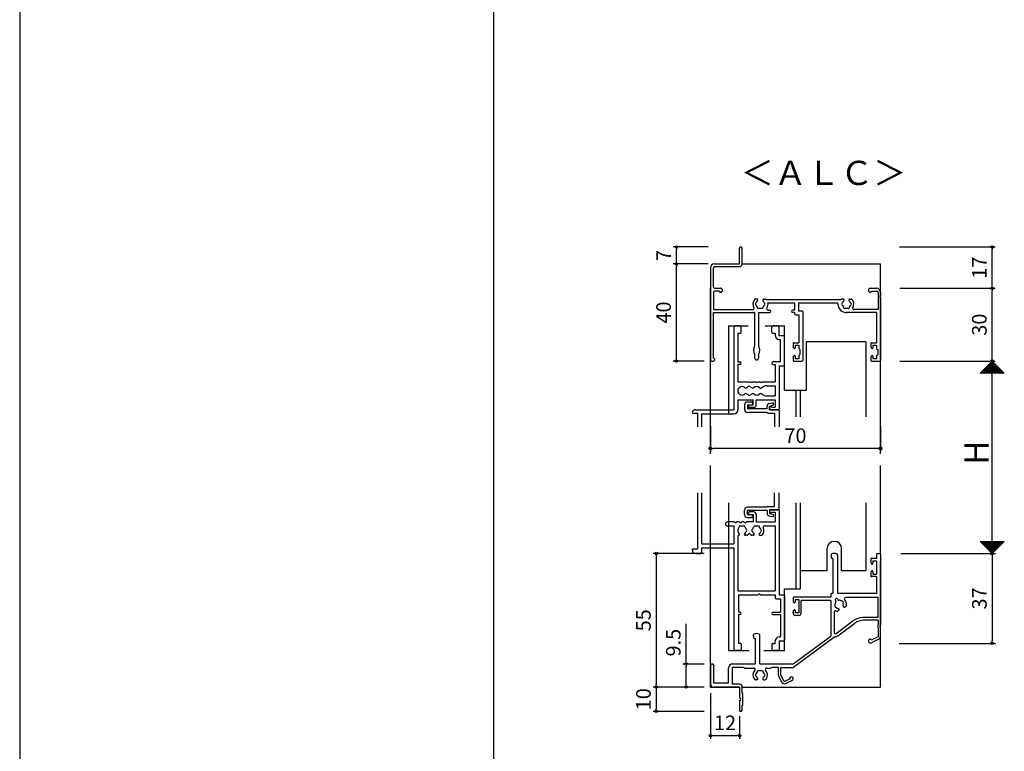
# Model space of a CAD drawing. Units: millimetres. Extents: x -355 to 380, y -554 to 538.
# Drawn here: x -355 to 50, y -340 to -39 of the extents above; entities that cross this region are included whole.
import ezdxf

# ---------------------------------------------------------------- set-up
doc = ezdxf.new("R2010")
doc.units = ezdxf.units.MM
for name, color, linetype in [('AM_0', 7, 'Continuous'), ('AM_12', 7, 'Continuous'), ('AM_2', 121, 'Continuous')]:
    doc.layers.add(name, color=color, linetype=linetype)
doc.styles.get("Standard").update_dxf_attribs({"font": 'ROMANS', "bigfont": 'EXTFONT'})
doc.dimstyles.new('ISO-25', dxfattribs={"dimtxt": 2.5, "dimasz": 2.5, "dimexe": 1.25, "dimexo": 0.625, "dimtad": 1, "dimtxsty": 'Standard', "dimcen": 2.5, "dimadec": 0, "dimazin": 0, "dimtfac": 1, "dimtmove": 0, "dimatfit": 3, "dimfxl": 1, "dimarcsym": 0})

# ---------------------------------------------------------------- blocks, each defined once
blk = doc.blocks.new('_ORIGIN')
at = {"color": 0, "linetype": 'ByBlock', "lineweight": -2}
blk.add_line((0, 0), (-1, 0), dxfattribs=at)
blk.add_circle((0, 0), 0.5, dxfattribs=at)
blk = doc.blocks.new('*D147')
at = {"color": 0, "lineweight": -2}
for p, q in [((-80.7, -304.08), (-80.7, -287.5)), ((-73.24, -304.08), (-82, -304.08)), ((-80.7, -312.58), (-80.7, -305.08)), ((-73.24, -313.58), (-82, -313.58))]:
    blk.add_line(p, q, dxfattribs=at)
at = {"layer": 'Defpoints', "color": 0}
for p in [(-70.7, -304.08), (-80.7, -313.58), (-70.7, -313.58)]:
    blk.add_point(p, dxfattribs=at)
at = {"color": 0, "lineweight": -2}
for p, rotation in [((-80.7, -304.08), 90), ((-80.7, -313.58), 270)]:
    blk.add_blockref('_ORIGIN', p, dxfattribs=dict(at, rotation=rotation))
at = {"color": 0, "insert": (-85.2, -295.29), "char_height": 6, "attachment_point": 5, "rotation": 90}
blk.add_mtext('9.5', dxfattribs=at)
blk = doc.blocks.new('*D148')
at = {"color": 0, "lineweight": -2}
for p, q in [((7.2, -149.36), (46.56, -149.36)), ((45.26, -178.36), (45.26, -150.36)), ((7.2, -179.36), (46.56, -179.36))]:
    blk.add_line(p, q, dxfattribs=at)
at = {"layer": 'Defpoints', "color": 0}
for p in [(4.66, -149.36), (45.26, -149.36), (4.66, -179.36)]:
    blk.add_point(p, dxfattribs=at)
at = {"color": 0, "lineweight": -2}
for p, rotation in [((45.26, -149.36), 90), ((45.26, -179.36), 270)]:
    blk.add_blockref('_ORIGIN', p, dxfattribs=dict(at, rotation=rotation))
at = {"color": 0, "insert": (40.76, -164.36), "char_height": 6, "attachment_point": 5, "rotation": 90}
blk.add_mtext('30', dxfattribs=at)
blk = doc.blocks.new('*D149')
at = {"color": 0, "lineweight": -2}
for p, q in [((7.2, -179.36), (46.56, -179.36)), ((45.26, -257.58), (45.26, -180.36)), ((22.84, -258.58), (46.56, -258.58))]:
    blk.add_line(p, q, dxfattribs=at)
at = {"layer": 'Defpoints', "color": 0}
for p in [(4.66, -179.36), (45.26, -179.36), (20.3, -258.58)]:
    blk.add_point(p, dxfattribs=at)
at = {"color": 0, "lineweight": -2}
for p, rotation in [((45.26, -179.36), 90), ((45.26, -258.58), 270)]:
    blk.add_blockref('_ORIGIN', p, dxfattribs=dict(at, rotation=rotation))
blk = doc.blocks.new('*D150')
at = {"color": 0, "lineweight": -2}
for p, q in [((-71.59, -139.36), (-86, -139.36)), ((-84.7, -178.36), (-84.7, -140.36)), ((-73.24, -179.36), (-86, -179.36))]:
    blk.add_line(p, q, dxfattribs=at)
at = {"layer": 'Defpoints', "color": 0}
for p in [(-84.7, -139.36), (-69.05, -139.36), (-70.7, -179.36)]:
    blk.add_point(p, dxfattribs=at)
at = {"color": 0, "lineweight": -2}
for p, rotation in [((-84.7, -139.36), 90), ((-84.7, -179.36), 270)]:
    blk.add_blockref('_ORIGIN', p, dxfattribs=dict(at, rotation=rotation))
at = {"color": 0, "insert": (-89.2, -159.36), "char_height": 6, "attachment_point": 5, "rotation": 90}
blk.add_mtext('40', dxfattribs=at)
blk = doc.blocks.new('*D151')
at = {"color": 0, "lineweight": -2}
for p, q in [((-71.65, -132.36), (-86, -132.36)), ((-84.7, -138.36), (-84.7, -133.36)), ((-71.59, -139.36), (-86, -139.36))]:
    blk.add_line(p, q, dxfattribs=at)
at = {"layer": 'Defpoints', "color": 0}
for p in [(-84.7, -132.36), (-69.11, -132.36), (-69.05, -139.36)]:
    blk.add_point(p, dxfattribs=at)
at = {"color": 0, "lineweight": -2}
for p, rotation in [((-84.7, -132.36), 90), ((-84.7, -139.36), 270)]:
    blk.add_blockref('_ORIGIN', p, dxfattribs=dict(at, rotation=rotation))
at = {"color": 0, "insert": (-89.2, -135.86), "char_height": 6, "attachment_point": 5, "rotation": 90}
blk.add_mtext('7', dxfattribs=at)
blk = doc.blocks.new('*D152')
at = {"color": 0, "lineweight": -2}
for p, q in [((7.19, -132.36), (46.56, -132.36)), ((45.26, -148.36), (45.26, -133.36)), ((7.2, -149.36), (46.56, -149.36))]:
    blk.add_line(p, q, dxfattribs=at)
at = {"layer": 'Defpoints', "color": 0}
for p in [(4.65, -132.36), (45.26, -132.36), (4.66, -149.36)]:
    blk.add_point(p, dxfattribs=at)
at = {"color": 0, "lineweight": -2}
for p, rotation in [((45.26, -132.36), 90), ((45.26, -149.36), 270)]:
    blk.add_blockref('_ORIGIN', p, dxfattribs=dict(at, rotation=rotation))
at = {"color": 0, "insert": (40.76, -140.86), "char_height": 6, "attachment_point": 5, "rotation": 90}
blk.add_mtext('17', dxfattribs=at)
blk = doc.blocks.new('*D153')
at = {"color": 0, "lineweight": -2}
for p, q in [((-73.24, -313.58), (-94.29, -313.58)), ((-92.99, -314.58), (-92.99, -322.58)), ((-73.24, -323.58), (-94.29, -323.58))]:
    blk.add_line(p, q, dxfattribs=at)
at = {"layer": 'Defpoints', "color": 0}
for p in [(-70.7, -313.58), (-92.99, -323.58), (-70.7, -323.58)]:
    blk.add_point(p, dxfattribs=at)
at = {"color": 0, "lineweight": -2}
for p, rotation in [((-92.99, -313.58), 90), ((-92.99, -323.58), 270)]:
    blk.add_blockref('_ORIGIN', p, dxfattribs=dict(at, rotation=rotation))
at = {"color": 0, "insert": (-97.49, -318.58), "char_height": 6, "attachment_point": 5, "rotation": 90}
blk.add_mtext('10', dxfattribs=at)
blk = doc.blocks.new('*D154')
at = {"color": 0, "lineweight": -2}
for p, q in [((7.62, -258.58), (46.58, -258.58)), ((45.28, -259.58), (45.28, -294.58)), ((6.92, -295.58), (46.58, -295.58))]:
    blk.add_line(p, q, dxfattribs=at)
at = {"layer": 'Defpoints', "color": 0}
for p in [(5.08, -258.58), (4.38, -295.58), (45.28, -295.58)]:
    blk.add_point(p, dxfattribs=at)
at = {"color": 0, "lineweight": -2}
for p, rotation in [((45.28, -258.58), 90), ((45.28, -295.58), 270)]:
    blk.add_blockref('_ORIGIN', p, dxfattribs=dict(at, rotation=rotation))
at = {"color": 0, "insert": (40.78, -277.08), "char_height": 6, "attachment_point": 5, "rotation": 90}
blk.add_mtext('37', dxfattribs=at)
blk = doc.blocks.new('*D155')
at = {"color": 0, "lineweight": -2}
for p, q in [((-73.24, -258.58), (-94.29, -258.58)), ((-92.99, -259.58), (-92.99, -312.58)), ((-73.24, -313.58), (-94.29, -313.58))]:
    blk.add_line(p, q, dxfattribs=at)
at = {"layer": 'Defpoints', "color": 0}
for p in [(-70.7, -258.58), (-92.99, -313.58), (-70.7, -313.58)]:
    blk.add_point(p, dxfattribs=at)
at = {"color": 0, "lineweight": -2}
for p, rotation in [((-92.99, -258.58), 90), ((-92.99, -313.58), 270)]:
    blk.add_blockref('_ORIGIN', p, dxfattribs=dict(at, rotation=rotation))
at = {"color": 0, "insert": (-97.49, -286.08), "char_height": 6, "attachment_point": 5, "rotation": 90}
blk.add_mtext('55', dxfattribs=at)
blk = doc.blocks.new('*D156')
at = {"color": 0, "lineweight": -2}
for p, q in [((-70.7, -316.12), (-70.7, -334.88)), ((-58.7, -325.62), (-58.7, -334.88)), ((-69.7, -333.58), (-59.7, -333.58))]:
    blk.add_line(p, q, dxfattribs=at)
at = {"layer": 'Defpoints', "color": 0}
for p in [(-70.7, -313.58), (-58.7, -323.08), (-58.7, -333.58)]:
    blk.add_point(p, dxfattribs=at)
at = {"color": 0, "lineweight": -2, "rotation": 180}
blk.add_blockref('_ORIGIN', (-70.7, -333.58), dxfattribs=at)
at = {"color": 0, "lineweight": -2}
blk.add_blockref('_ORIGIN', (-58.7, -333.58), dxfattribs=at)
at = {"color": 0, "insert": (-64.7, -329.08), "char_height": 6, "attachment_point": 5}
blk.add_mtext('12', dxfattribs=at)
blk = doc.blocks.new('*D157')
at = {"color": 0, "lineweight": -2}
for p, q in [((-70.7, -206.19), (-70.7, -216.65)), ((-0.7, -206.19), (-0.7, -216.65)), ((-1.7, -215.35), (-69.7, -215.35))]:
    blk.add_line(p, q, dxfattribs=at)
at = {"layer": 'Defpoints', "color": 0}
for p in [(-70.7, -203.65), (-0.7, -203.65), (-70.7, -215.35)]:
    blk.add_point(p, dxfattribs=at)
at = {"color": 0, "lineweight": -2, "rotation": 180}
blk.add_blockref('_ORIGIN', (-70.7, -215.35), dxfattribs=at)
at = {"color": 0, "lineweight": -2}
blk.add_blockref('_ORIGIN', (-0.7, -215.35), dxfattribs=at)
at = {"color": 0, "insert": (-35.7, -210.85), "char_height": 6, "attachment_point": 5}
blk.add_mtext('70', dxfattribs=at)

msp = doc.modelspace()

# ---------------------------------------------------------------- linework, layer by layer
at = {"color": 7, "linetype": 'Continuous'}
for p, q in [((-355, 466), (-355, -554)), ((40.317, -184.358), (45.288, -179.386)), ((40.541, -184.358), (45.4, -179.498)), ((40.766, -184.358), (45.513, -179.611)), ((40.99, -184.358), (45.625, -179.723)), ((41.215, -184.358), (45.737, -179.835)), ((41.439, -184.358), (45.849, -179.947)), ((41.664, -184.358), (45.962, -180.06)), ((41.888, -184.358), (46.074, -180.172)), ((42.113, -184.358), (46.186, -180.284)), ((42.3, -182.317), (44.341, -184.358)), ((42.337, -184.358), (46.298, -180.396)), ((42.412, -182.205), (44.565, -184.358)), ((42.525, -182.092), (44.79, -184.358)), ((42.562, -184.358), (46.411, -180.509)), ((42.637, -181.98), (45.014, -184.358)), ((42.749, -181.868), (45.239, -184.358)), ((42.786, -184.358), (46.523, -180.621)), ((42.861, -181.756), (45.463, -184.358)), ((42.974, -181.643), (45.688, -184.358)), ((43.011, -184.358), (46.635, -180.733)), ((43.086, -181.531), (45.912, -184.358)), ((43.198, -181.419), (46.137, -184.358)), ((43.235, -184.358), (46.747, -180.845)), ((43.31, -181.307), (46.361, -184.358)), ((43.423, -181.194), (46.586, -184.358)), ((43.46, -184.358), (46.86, -180.958)), ((43.535, -181.082), (46.81, -184.358)), ((43.647, -180.97), (47.035, -184.358)), ((43.684, -184.358), (46.972, -181.07)), ((43.759, -180.858), (47.259, -184.358)), ((43.872, -180.745), (47.484, -184.358)), ((43.909, -184.358), (47.084, -181.182)), ((43.984, -180.633), (47.708, -184.358)), ((44.096, -180.521), (47.933, -184.358)), ((44.133, -184.358), (47.196, -181.294)), ((44.208, -180.409), (48.157, -184.358)), ((44.321, -180.296), (48.382, -184.358)), ((44.358, -184.358), (47.309, -181.407)), ((44.433, -180.184), (48.606, -184.358)), ((44.545, -180.072), (48.831, -184.358)), ((44.582, -184.358), (47.421, -181.519)), ((44.657, -179.96), (49.055, -184.358)), ((44.77, -179.847), (49.28, -184.358)), ((44.807, -184.358), (47.533, -181.631)), ((44.882, -179.735), (49.504, -184.358)), ((44.994, -179.623), (49.729, -184.358)), ((45.031, -184.358), (47.645, -181.743)), ((45.106, -179.511), (49.953, -184.358)), ((45.219, -179.398), (50.178, -184.358)), ((45.256, -184.358), (47.758, -181.856)), ((45.48, -184.358), (47.87, -181.968)), ((45.705, -184.358), (47.982, -182.08)), ((45.929, -184.358), (48.094, -182.192)), ((46.154, -184.358), (48.207, -182.305)), ((40.279, -184.338), (40.299, -184.358)), ((40.392, -184.225), (40.524, -184.358)), ((40.504, -184.113), (40.748, -184.358)), ((40.616, -184.001), (40.973, -184.358)), ((40.728, -183.889), (41.197, -184.358)), ((40.841, -183.776), (41.422, -184.358)), ((40.953, -183.664), (41.646, -184.358)), ((41.065, -183.552), (41.871, -184.358)), ((41.177, -183.44), (42.095, -184.358)), ((41.29, -183.327), (42.32, -184.358)), ((41.402, -183.215), (42.545, -184.358)), ((41.514, -183.103), (42.769, -184.358)), ((41.627, -182.991), (42.994, -184.358)), ((41.739, -182.878), (43.218, -184.358)), ((41.851, -182.766), (43.443, -184.358)), ((41.963, -182.654), (43.667, -184.358)), ((42.076, -182.541), (43.892, -184.358)), ((42.188, -182.429), (44.116, -184.358)), ((46.378, -184.358), (48.319, -182.417)), ((46.603, -184.358), (48.431, -182.529)), ((46.827, -184.358), (48.543, -182.641)), ((47.052, -184.358), (48.656, -182.754)), ((47.276, -184.358), (48.768, -182.866)), ((47.501, -184.358), (48.88, -182.978)), ((47.725, -184.358), (48.992, -183.09)), ((47.95, -184.358), (49.105, -183.203)), ((48.174, -184.358), (49.217, -183.315)), ((48.399, -184.358), (49.329, -183.427)), ((48.623, -184.358), (49.441, -183.539)), ((48.848, -184.358), (49.554, -183.652)), ((49.072, -184.358), (49.666, -183.764)), ((49.297, -184.358), (49.778, -183.876)), ((49.521, -184.358), (49.89, -183.988)), ((49.746, -184.358), (50.003, -184.101)), ((49.97, -184.358), (50.115, -184.213)), ((50.195, -184.358), (50.227, -184.325)), ((40.368, -253.576), (45.314, -258.522)), ((40.368, -253.683), (40.475, -253.576)), ((40.48, -253.795), (40.699, -253.576)), ((40.592, -253.907), (40.924, -253.576)), ((40.593, -253.576), (45.427, -258.41)), ((40.704, -254.02), (41.148, -253.576)), ((40.817, -253.576), (45.539, -258.298)), ((40.817, -254.132), (41.373, -253.576)), ((40.929, -254.244), (41.597, -253.576)), ((41.041, -254.356), (41.822, -253.576)), ((41.042, -253.576), (45.651, -258.185)), ((41.153, -254.469), (42.046, -253.576)), ((41.266, -253.576), (45.763, -258.073)), ((41.266, -254.581), (42.271, -253.576)), ((41.378, -254.693), (42.495, -253.576)), ((41.49, -254.805), (42.72, -253.576)), ((41.491, -253.576), (45.876, -257.961)), ((41.602, -254.918), (42.944, -253.576)), ((41.715, -253.576), (45.988, -257.849)), ((41.715, -255.03), (43.169, -253.576)), ((41.827, -255.142), (43.393, -253.576)), ((41.939, -255.254), (43.618, -253.576)), ((41.94, -253.576), (46.1, -257.736)), ((42.051, -255.367), (43.842, -253.576)), ((42.164, -253.576), (46.212, -257.624)), ((42.164, -255.479), (44.067, -253.576)), ((42.276, -255.591), (44.291, -253.576)), ((42.388, -255.703), (44.516, -253.576)), ((42.389, -253.576), (46.325, -257.512)), ((42.5, -255.816), (44.74, -253.576)), ((42.613, -253.576), (46.437, -257.4)), ((42.613, -255.928), (44.965, -253.576)), ((42.725, -256.04), (45.189, -253.576)), ((42.837, -256.152), (45.414, -253.576)), ((42.838, -253.576), (46.549, -257.287)), ((42.949, -256.265), (45.638, -253.576)), ((43.062, -253.576), (46.661, -257.175)), ((43.062, -256.377), (45.863, -253.576)), ((43.174, -256.489), (46.087, -253.576)), ((43.286, -256.601), (46.312, -253.576)), ((43.287, -253.576), (46.774, -257.063)), ((43.398, -256.714), (46.536, -253.576)), ((43.511, -253.576), (46.886, -256.951)), ((43.511, -256.826), (46.761, -253.576)), ((43.623, -256.938), (46.985, -253.576)), ((43.735, -257.05), (47.21, -253.576)), ((43.736, -253.576), (46.998, -256.838)), ((43.847, -257.163), (47.434, -253.576)), ((43.96, -253.576), (47.11, -256.726)), ((43.96, -257.275), (47.659, -253.576)), ((44.072, -257.387), (47.883, -253.576)), ((44.184, -257.5), (48.108, -253.576)), ((44.185, -253.576), (47.223, -256.614)), ((44.296, -257.612), (48.332, -253.576)), ((44.409, -253.576), (47.335, -256.502)), ((44.409, -257.724), (48.557, -253.576)), ((44.521, -257.836), (48.781, -253.576)), ((44.633, -257.949), (49.006, -253.576)), ((44.634, -253.576), (47.447, -256.389)), ((44.745, -258.061), (49.23, -253.576)), ((44.858, -253.576), (47.559, -256.277)), ((44.858, -258.173), (49.455, -253.576)), ((44.97, -258.285), (49.679, -253.576)), ((45.082, -258.398), (49.904, -253.576)), ((45.083, -253.576), (47.672, -256.165)), ((45.194, -258.51), (50.128, -253.576)), ((45.307, -253.576), (47.784, -256.053)), ((45.532, -253.576), (47.896, -255.94)), ((45.756, -253.576), (48.008, -255.828)), ((45.981, -253.576), (48.121, -255.716)), ((46.205, -253.576), (48.233, -255.604)), ((46.43, -253.576), (48.345, -255.491)), ((46.654, -253.576), (48.457, -255.379)), ((46.879, -253.576), (48.57, -255.267)), ((47.103, -253.576), (48.682, -255.154)), ((47.328, -253.576), (48.794, -255.042)), ((47.552, -253.576), (48.906, -254.93)), ((47.777, -253.576), (49.019, -254.818)), ((48.001, -253.576), (49.131, -254.705)), ((48.226, -253.576), (49.243, -254.593)), ((48.45, -253.576), (49.355, -254.481)), ((48.675, -253.576), (49.468, -254.369)), ((48.899, -253.576), (49.58, -254.256)), ((49.124, -253.576), (49.692, -254.144)), ((49.348, -253.576), (49.804, -254.032)), ((49.573, -253.576), (49.917, -253.92)), ((49.797, -253.576), (50.029, -253.807)), ((50.022, -253.576), (50.141, -253.695)), ((50.246, -253.576), (50.253, -253.583))]:
    msp.add_line(p, q, dxfattribs=at)
at = {"color": 7}
for p, q in [((-160, 466), (-160, -554)), ((45.259, -179.357), (40.259, -184.357)), ((50.259, -184.357), (45.259, -179.357)), ((50.259, -184.358), (40.26, -184.358)), ((40.261, -253.576), (45.261, -258.576)), ((40.261, -253.576), (50.261, -253.576)), ((45.261, -258.576), (50.261, -253.576))]:
    msp.add_line(p, q, dxfattribs=at)
at = {"layer": 'AM_0'}
for p, q in [((-58.7, -139.358), (-58.7, -132.858)), ((-57.7, -139.458), (-57.7, -132.858)), ((-70.7, -141.008), (-70.7, -178.858)), ((-69.5, -148.858), (-69.5, -141.008)), ((-69.05, -139.358), (-58.7, -139.358)), ((-68.95, -140.458), (-58.7, -140.458)), ((-69, -149.358), (-66.525, -149.358)), ((-4.875, -149.358), (-2.35, -149.358)), ((-69.5, -151.058), (-69.5, -158.158)), ((-66.9, -150.558), (-69, -150.558)), ((-66.9, -150.558), (-66.9, -150.708)), ((-66.525, -151.008), (-66.6, -151.008)), ((-51.572, -153.858), (-52.2, -153.858)), ((-48.828, -153.858), (-48.2, -153.858)), ((-16.072, -153.858), (-16.7, -153.858)), ((-13.328, -153.858), (-12.7, -153.858)), ((-4.875, -151.008), (-4.8, -151.008)), ((-4.5, -150.558), (-2.2, -150.558)), ((-4.5, -150.558), (-4.5, -150.708)), ((-1.7, -151.058), (-1.7, -158.158)), ((-0.7, -151.008), (-0.7, -152.399)), ((-0.7, -153.316), (-0.7, -179.058)), ((-17.172, -154.158), (-47.728, -154.158)), ((-47.039, -155.358), (-36.05, -155.358)), ((-36.05, -155.358), (-36.05, -158.358)), ((-34.4, -155.358), (-18.2, -155.358)), ((-34.4, -155.358), (-34.4, -158.658)), ((-18.2, -155.858), (-18.2, -155.358)), ((-69.5, -158.158), (-53.202, -158.158)), ((-69.5, -159.358), (-52.55, -159.358)), ((-69.5, -178.158), (-69.5, -159.358)), ((-52.55, -159.358), (-52.55, -173.014)), ((-50.85, -159.358), (-50.85, -173.014)), ((-50.85, -159.358), (-46.35, -159.358)), ((-47.087, -158.358), (-46.35, -158.358)), ((-36.05, -158.358), (-36.85, -158.358)), ((-36.05, -159.358), (-36.85, -159.358)), ((-36.05, -159.358), (-36.05, -159.808)), ((-35.55, -160.308), (-34.35, -160.308)), ((-34.4, -158.658), (-33, -158.658)), ((-34.35, -160.308), (-34.35, -171.858)), ((-32.7, -158.958), (-32.7, -179.058)), ((-2.35, -159.358), (-14.7, -159.358)), ((-1.7, -158.158), (-11.698, -158.158)), ((-2.35, -159.358), (-2.35, -171.858)), ((-36.7, -172.158), (-36.7, -173.26)), ((-36.585, -173.726), (-36.415, -174.047)), ((-36.4, -171.858), (-34.35, -171.858)), ((-35.85, -172.858), (-35.85, -173.908)), ((-35.85, -172.858), (-34.35, -172.858)), ((-34.35, -172.858), (-34.35, -174.06)), ((-4.7, -172.158), (-4.7, -173.26)), ((-4.585, -173.726), (-4.415, -174.047)), ((-4.4, -171.858), (-2.35, -171.858)), ((-3.85, -172.858), (-3.85, -173.908)), ((-3.85, -172.858), (-2.35, -172.858)), ((-2.35, -172.858), (-2.35, -174.06)), ((-69.35, -178.158), (-69.5, -178.158)), ((-52.55, -176.701), (-52.55, -178.008)), ((-50.85, -176.701), (-50.85, -178.008)), ((-36.7, -177.955), (-36.7, -179.058)), ((-36.585, -177.489), (-36.415, -177.168)), ((-35.85, -177.308), (-35.85, -178.358)), ((-34.35, -177.155), (-34.35, -178.358)), ((-34.233, -174.298), (-33.7, -174.708)), ((-34.233, -176.917), (-33.7, -176.508)), ((-33.7, -176.508), (-33.7, -174.708)), ((-4.7, -177.955), (-4.7, -179.058)), ((-4.585, -177.489), (-4.415, -177.168)), ((-3.85, -177.308), (-3.85, -178.358)), ((-2.35, -177.155), (-2.35, -178.358)), ((-2.233, -174.298), (-1.7, -174.708)), ((-2.233, -176.917), (-1.7, -176.508)), ((-1.7, -176.508), (-1.7, -174.708)), ((-70.2, -179.358), (-69.55, -179.358)), ((-69.05, -178.458), (-69.05, -178.858)), ((-36.4, -179.358), (-33, -179.358)), ((-34.35, -178.358), (-35.85, -178.358)), ((-4.4, -179.358), (-1, -179.358)), ((-2.35, -178.358), (-3.85, -178.358)), ((-21, -259.068), (-21, -260.276)), ((-18.4, -259.068), (-18.4, -275.076)), ((-2.35, -258.876), (-2.35, -260.576)), ((-2.05, -258.576), (-1, -258.576)), ((-0.7, -258.876), (-0.7, -288.118)), ((-20.3, -260.576), (-20.7, -260.576)), ((-20.3, -260.576), (-20.3, -275.076)), ((-4.7, -260.876), (-4.7, -261.978)), ((-4.585, -262.445), (-4.415, -262.766)), ((-2.35, -260.576), (-4.4, -260.576)), ((-3.85, -261.576), (-2.35, -261.576)), ((-3.85, -261.576), (-3.85, -262.626)), ((-2.35, -261.576), (-2.35, -267.076)), ((-4.7, -266.673), (-4.7, -267.776)), ((-4.585, -266.207), (-4.415, -265.886)), ((-3.85, -266.026), (-3.85, -267.076)), ((-3.85, -267.076), (-2.35, -267.076)), ((-2.35, -268.076), (-4.4, -268.076)), ((-2.35, -268.076), (-2.35, -275.076)), ((-21.2, -275.376), (-21.2, -276.576)), ((-20.3, -275.076), (-20.9, -275.076)), ((-2.35, -275.076), (-18.4, -275.076)), ((-36.7, -276.876), (-36.7, -277.978)), ((-36.585, -278.445), (-36.415, -278.766)), ((-21.2, -276.576), (-36.4, -276.576)), ((-35.85, -277.576), (-34.35, -277.576)), ((-35.85, -277.576), (-35.85, -278.626)), ((-34.35, -277.576), (-34.35, -283.076)), ((-21.2, -277.876), (-33.35, -277.876)), ((-33.35, -283.076), (-33.35, -277.876)), ((-21.2, -277.876), (-21.2, -292.576)), ((-19.288, -277.826), (-19.077, -278.191)), ((-18.422, -277.326), (-18.211, -277.691)), ((-8.458, -276.726), (-15.106, -276.726)), ((-7.9, -276.526), (-8.346, -276.704)), ((-7.9, -276.526), (-1.7, -276.526)), ((-1.7, -284.976), (-1.7, -276.526)), ((-36.7, -283.076), (-36.7, -282.673)), ((-36.585, -282.207), (-36.415, -281.886)), ((-35.85, -282.026), (-35.85, -283.076)), ((-34.35, -283.076), (-35.85, -283.076)), ((-19.8, -282.689), (-19.8, -291.105)), ((-17.888, -281.994), (-18.432, -282.308)), ((-15.512, -280.622), (-14.968, -280.308)), ((-34.35, -284.076), (-35.7, -284.076)), ((-19.002, -291.506), (-12.058, -286.354)), ((-18.248, -292.441), (-11.261, -287.257)), ((-1.7, -284.976), (-7.887, -284.976)), ((-1.7, -286.076), (-7.686, -286.076)), ((-1.7, -286.076), (-1.7, -287.855)), ((-1.7, -289.297), (-1.7, -292.945)), ((-0.7, -292.535), (-0.7, -289.034)), ((-53, -292.776), (-53, -292.068)), ((-52.2, -304.076), (-52.2, -293.576)), ((-50.4, -304.076), (-50.4, -292.068)), ((-36.7, -304.076), (-21.2, -292.576)), ((-36.322, -305.29), (-19.443, -292.766)), ((-5.111, -293.852), (-5.179, -293.884)), ((-4.56, -294.309), (-4.711, -293.993)), ((-1.7, -292.945), (-4.56, -294.309)), ((-1.64, -294.024), (-4.468, -295.373)), ((-70.7, -304.826), (-70.7, -312.376)), ((-69.5, -305.426), (-69.5, -311.776)), ((-63.2, -311.776), (-63.2, -305.726)), ((-61.55, -304.076), (-52.2, -304.076)), ((-57.2, -305.526), (-61.55, -305.526)), ((-61.55, -312.376), (-61.55, -305.526)), ((-56.754, -305.704), (-57.2, -305.526)), ((-56.642, -305.726), (-52.794, -305.726)), ((-50.4, -304.076), (-36.7, -304.076)), ((-47.606, -305.726), (-45.958, -305.726)), ((-45.846, -305.704), (-45.4, -305.526)), ((-42.7, -305.526), (-45.4, -305.526)), ((-42.7, -308.513), (-42.7, -305.526)), ((-41.7, -305.526), (-37.037, -305.526)), ((-41.7, -308.66), (-41.7, -305.526)), ((-69.5, -311.776), (-63.2, -311.776)), ((-51.572, -310.576), (-52.2, -310.576)), ((-48.828, -310.576), (-48.2, -310.576)), ((-42.539, -309.224), (-41.575, -311.244)), ((-41.7, -308.66), (-40.608, -310.949)), ((-37.866, -310.195), (-39.942, -311.185)), ((-37.097, -310.936), (-39.376, -312.023)), ((-37.866, -310.195), (-38.017, -309.879)), ((-37.807, -309.447), (-37.875, -309.479)), ((-58.7, -313.576), (-69.5, -313.576)), ((-58.7, -312.376), (-61.55, -312.376)), ((-58.7, -313.576), (-58.7, -318.076)), ((-57.7, -316.076), (-57.7, -313.376)), ((-57.7, -316.076), (-57.6, -316.076)), ((-58.7, -319.076), (-58.7, -323.076)), ((-57.3, -320.776), (-57.3, -316.376)), ((-57.7, -323.076), (-57.7, -321.076)), ((-57.7, -321.076), (-57.6, -321.076))]:
    msp.add_line(p, q, dxfattribs=at)
for centre, radius, start, end in [((-58.2, -132.858), 0.5, 0, 180), ((-69.05, -141.008), 1.65, 90, 180), ((-68.95, -141.008), 0.55, 90, 180), ((-58.7, -139.458), 1, 270, 0), ((-69, -148.858), 0.5, 180, 270), ((-66.525, -150.183), 0.825, 270, 90), ((-4.875, -150.183), 0.825, 90, 270), ((-2.35, -151.008), 1.65, 0, 90), ((-69, -151.058), 0.5, 90, 180), ((-66.6, -150.708), 0.3, 180, 270), ((-52.2, -154.358), 0.5, 90, 143.1301), ((-51.572, -154.233), 0.376, 310.1841, 90), ((-48.828, -154.233), 0.376, 90, 229.8159), ((-48.2, -154.358), 0.5, 36.8699, 90), ((-16.7, -154.358), 0.5, 90, 143.1301), ((-16.072, -154.233), 0.376, 310.1841, 90), ((-13.328, -154.233), 0.376, 90, 229.8159), ((-12.7, -154.358), 0.5, 36.8699, 90), ((-4.8, -150.708), 0.3, 270, 0), ((-2.2, -151.058), 0.5, 0, 90), ((-0.5, -152.858), 0.5, 113.57818, 246.42182), ((-53.202, -157.658), 0.5, 270, 30.94972), ((-50.2, -155.858), 3, 143.1301, 210.94972), ((-51.7, -155.858), 0.5, 112.02431, 247.97569), ((-50.2, -155.858), 1.75, 130.1841, 164.64111), ((-50.2, -155.858), 1.75, 195.35889, 224.64111), ((-50.95, -157.157), 0.5, 172.02431, 307.97569), ((-50.2, -155.858), 1.75, 255.35889, 284.64111), ((-49.45, -157.157), 0.5, 232.02431, 7.97569), ((-50.2, -155.858), 1.75, 15.35889, 49.8159), ((-50.2, -155.858), 1.75, 315.35889, 344.64111), ((-48.7, -155.858), 0.5, 292.02431, 67.97569), ((-50.2, -155.858), 3, 34.51811, 36.8699), ((-47.087, -157.858), 0.5, 147.27956, 270), ((-50.2, -155.858), 3.2, 327.27956, 8.9893), ((-14.7, -155.858), 3.5, 180, 270), ((-14.7, -155.858), 3, 143.1301, 145.48189), ((-16.2, -155.858), 0.5, 112.02431, 247.97569), ((-14.7, -155.858), 1.75, 130.1841, 164.64111), ((-14.7, -155.858), 1.75, 195.35889, 224.64111), ((-15.45, -157.157), 0.5, 172.02431, 307.97569), ((-14.7, -155.858), 1.75, 255.35889, 284.64111), ((-13.95, -157.157), 0.5, 232.02431, 7.97569), ((-14.7, -155.858), 1.75, 15.35889, 49.8159), ((-14.7, -155.858), 1.75, 315.35889, 344.64111), ((-13.2, -155.858), 0.5, 292.02431, 67.97569), ((-14.7, -155.858), 3, 329.05028, 36.8699), ((-11.698, -157.658), 0.5, 149.05028, 270), ((-46.35, -158.858), 0.5, 270, 90), ((-36.85, -158.858), 0.5, 90, 270), ((-35.55, -159.808), 0.5, 180, 270), ((-33, -158.958), 0.3, 0, 90), ((-49, -174.858), 4, 152.56076, 207.43924), ((-54.4, -174.858), 4, 332.56076, 27.43924), ((-36.4, -172.158), 0.3, 90, 180), ((-35.7, -173.26), 1, 180, 207.7967), ((-36.15, -173.908), 0.3, 207.7967, 0), ((-34.05, -174.06), 0.3, 180, 232.43141), ((-4.4, -172.158), 0.3, 90, 180), ((-3.7, -173.26), 1, 180, 207.7967), ((-4.15, -173.908), 0.3, 207.7967, 0), ((-2.05, -174.06), 0.3, 180, 232.43141), ((-69.35, -178.458), 0.3, 0, 90), ((-51.7, -178.008), 0.85, 180, 0), ((-35.7, -177.955), 1, 152.2033, 180), ((-36.15, -177.308), 0.3, 0, 152.2033), ((-34.05, -177.155), 0.3, 127.56859, 180), ((-3.7, -177.955), 1, 152.2033, 180), ((-4.15, -177.308), 0.3, 0, 152.2033), ((-2.05, -177.155), 0.3, 127.56859, 180), ((-70.2, -178.858), 0.5, 180, 270), ((-69.55, -178.858), 0.5, 270, 0), ((-36.4, -179.058), 0.3, 180, 270), ((-33, -179.058), 0.3, 270, 0), ((-4.4, -179.058), 0.3, 180, 270), ((-1, -179.058), 0.3, 270, 0), ((-20.7, -259.068), 0.3, 111.73846, 180), ((-19.7, -261.576), 3, 68.26154, 111.73846), ((-18.7, -259.068), 0.3, 0, 68.26154), ((-2.05, -258.876), 0.3, 90, 180), ((-1, -258.876), 0.3, 0, 90), ((-20.7, -260.276), 0.3, 180, 270), ((-4.4, -260.876), 0.3, 90, 180), ((-3.7, -261.978), 1, 180, 207.7967), ((-4.15, -262.626), 0.3, 207.7967, 0), ((-3.7, -266.673), 1, 152.2033, 180), ((-4.15, -266.026), 0.3, 0, 152.2033), ((-4.4, -267.776), 0.3, 180, 270), ((-20.9, -275.376), 0.3, 90, 180), ((-36.4, -276.876), 0.3, 90, 180), ((-35.7, -277.978), 1, 180, 207.7967), ((-36.15, -278.626), 0.3, 207.7967, 0), ((-17.7, -279.576), 1.75, 142.96968, 189.64111), ((-18.855, -277.576), 0.5, 30, 210), ((-19.337, -278.341), 0.3, 322.96968, 30), ((-17.951, -277.541), 0.3, 210, 277.03032), ((-17.7, -279.576), 1.75, 50.35889, 97.03032), ((-16.471, -278.716), 0.5, 327.02431, 102.97569), ((-17.7, -279.576), 1.75, 340.1841, 19.64111), ((-15.106, -277.226), 0.5, 90, 222.17742), ((-17.7, -279.576), 3, 353.1301, 42.17742), ((-8.458, -276.426), 0.3, 270, 291.80141), ((-35.7, -282.673), 1, 152.2033, 180), ((-35.7, -283.076), 1, 180, 270), ((-36.15, -282.026), 0.3, 0, 152.2033), ((-34.35, -283.076), 1, 270, 0), ((-19.3, -282.689), 0.5, 62.79711, 180), ((-19.06, -280.21), 0.5, 137.02431, 272.97569), ((-17.7, -279.576), 3, 242.79711, 246.8699), ((-17.7, -279.576), 1.75, 220.35889, 259.8159), ((-18.682, -281.875), 0.5, 246.8699, 300), ((-18.076, -281.668), 0.376, 300, 79.8159), ((-15.7, -280.297), 0.376, 160.1841, 300), ((-15.218, -279.875), 0.5, 300, 353.1301), ((-7.887, -291.976), 7, 90, 126.57303), ((-7.686, -292.076), 6, 90, 126.57303), ((-51.7, -294.576), 3, 68.26154, 111.73846), ((-19.3, -291.105), 0.5, 180, 306.57303), ((-0.5, -288.576), 1.4, 148.99728, 211.00272), ((-0.5, -288.576), 0.5, 113.57818, 246.42182), ((-52.7, -292.068), 0.3, 111.73846, 180), ((-52.2, -292.776), 0.8, 180, 270), ((-50.7, -292.068), 0.3, 0, 68.26154), ((-19.261, -291.076), 1.7, 263.86677, 306.57303), ((-4.824, -294.629), 0.825, 115.5, 295.5), ((-4.982, -294.123), 0.3, 25.5, 115.5), ((-2.35, -292.535), 1.65, 295.5, 0), ((-69.95, -304.826), 0.75, 306.8699, 180), ((-61.55, -305.726), 1.65, 90, 180), ((-56.642, -305.426), 0.3, 248.19859, 270), ((-50.2, -308.576), 3, 137.82258, 216.8699), ((-52.794, -306.226), 0.5, 317.82258, 90), ((-50.2, -308.576), 1.75, 135.35889, 164.64111), ((-50.95, -307.277), 0.5, 52.02431, 187.97569), ((-50.2, -308.576), 1.75, 75.35889, 104.64111), ((-49.45, -307.277), 0.5, 352.02431, 127.97569), ((-50.2, -308.576), 1.75, 15.35889, 44.64111), ((-47.606, -306.226), 0.5, 90, 222.17742), ((-50.2, -308.576), 3, 323.1301, 42.17742), ((-45.958, -305.426), 0.3, 270, 291.80141), ((-37.037, -304.326), 1.2, 270, 306.57303), ((-52.2, -310.076), 0.5, 216.8699, 270), ((-51.7, -308.576), 0.5, 112.02431, 247.97569), ((-50.2, -308.576), 1.75, 195.35889, 229.8159), ((-51.572, -310.2), 0.376, 270, 49.8159), ((-48.828, -310.2), 0.376, 130.1841, 270), ((-50.2, -308.576), 1.75, 310.1841, 344.64111), ((-48.7, -308.576), 0.5, 292.02431, 67.97569), ((-48.2, -310.076), 0.5, 270, 323.1301), ((-41.05, -308.513), 1.65, 180, 205.5), ((-40.086, -310.534), 1.65, 205.5, 295.5), ((-40.157, -310.734), 0.5, 205.5, 295.5), ((-37.746, -309.75), 0.3, 115.5, 205.5), ((-37.452, -310.192), 0.825, 295.5, 115.5), ((-69.5, -312.376), 1.2, 180, 270), ((-58.7, -313.376), 1, 0, 90), ((-57.6, -316.376), 0.3, 0, 90), ((-58.7, -318.576), 0.5, 270, 90), ((-58.2, -323.076), 0.5, 180, 0), ((-57.6, -320.776), 0.3, 270, 0)]:
    msp.add_arc(centre, radius, start, end, dxfattribs=at)
at = {"layer": 'AM_12'}
for p, q in [((-57.9, -139.358), (-0.7, -139.358)), ((-0.7, -179.358), (-0.7, -139.358)), ((-70.7, -217.608), (-70.7, -149.358)), ((-63.2, -164.858), (-55.2, -164.858)), ((-63.2, -164.858), (-63.2, -201.282)), ((-61, -165.158), (-61, -199.358)), ((-58.5, -164.858), (-60.7, -164.858)), ((-58, -167.558), (-58, -165.358)), ((-48.2, -164.858), (-40.2, -164.858)), ((-45.4, -167.558), (-45.4, -165.358)), ((-42.7, -164.858), (-44.9, -164.858)), ((-42.4, -168.858), (-42.4, -165.158)), ((-40.2, -191.358), (-40.2, -164.858)), ((-59.35, -167.858), (-59.35, -179.708)), ((-59.35, -167.858), (-58.3, -167.858)), ((-45.1, -167.858), (-44.05, -167.858)), ((-44.05, -167.858), (-44.05, -168.858)), ((-42.4, -168.858), (-40.5, -168.858)), ((-40.2, -181.058), (-40.2, -169.158)), ((-42.4, -170.508), (-41.85, -170.508)), ((-41.85, -179.708), (-41.85, -170.508)), ((-6.7, -171.358), (-31.2, -171.358)), ((-31.2, -191.358), (-31.2, -171.358)), ((-6.7, -171.358), (-6.7, -202.282)), ((-59.35, -179.708), (-58.5, -179.708)), ((-59.35, -180.708), (-59.35, -187.858)), ((-58.5, -180.708), (-59.35, -180.708)), ((-41.85, -179.708), (-44.9, -179.708)), ((-44.9, -180.708), (-44.05, -180.708)), ((-44.05, -180.708), (-44.05, -187.858)), ((-42.4, -181.358), (-42.4, -199.058)), ((-42.4, -181.358), (-40.5, -181.358)), ((-0.7, -217.608), (-0.7, -179.358)), ((-59.35, -187.858), (-54.158, -187.858)), ((-54.97, -189.781), (-55.9, -190.378)), ((-54.43, -189.781), (-53.5, -190.378)), ((-53.242, -187.858), (-52.158, -187.858)), ((-51.242, -187.858), (-50.158, -187.858)), ((-50.17, -190.458), (-49.91, -190.458)), ((-49.242, -187.858), (-44.05, -187.858)), ((-47.503, -189.508), (-44.05, -189.508)), ((-44.05, -189.508), (-44.05, -193.708)), ((-59.35, -191.024), (-59.35, -192.191)), ((-54.97, -193.434), (-55.9, -192.837)), ((-54.43, -193.434), (-53.5, -192.837)), ((-50.17, -192.758), (-49.91, -192.758)), ((-47.503, -193.708), (-44.05, -193.708)), ((-40.2, -191.358), (-31.2, -191.358)), ((-35.6, -191.358), (-35.6, -202.282)), ((-33.7, -191.358), (-33.7, -202.282)), ((-59.35, -195.358), (-59.35, -199.358)), ((-59.35, -195.358), (-53.1, -195.358)), ((-56.7, -197.358), (-56.7, -199.258)), ((-55.5, -196.158), (-53.9, -196.158)), ((-55.5, -197.358), (-55.5, -199.058)), ((-55.5, -197.358), (-53.7, -197.358)), ((-55, -197.658), (-55, -198.158)), ((-54.7, -197.358), (-53.1, -197.358)), ((-52.9, -198.458), (-54.7, -198.458)), ((-53.4, -196.658), (-53.4, -197.058)), ((-53.1, -197.358), (-53.1, -195.358)), ((-51.9, -197.458), (-51.9, -195.358)), ((-51.9, -195.358), (-44.05, -195.358)), ((-47.4, -199.058), (-47.4, -197.859)), ((-46.617, -196.883), (-45.209, -196.569)), ((-46.4, -197.859), (-44.991, -197.546)), ((-46.4, -199.358), (-46.4, -197.859)), ((-45.683, -198.158), (-45.8, -198.158)), ((-45.4, -198.358), (-44.05, -198.358)), ((-44.05, -195.358), (-44.05, -198.358)), ((-77.9, -200.858), (-76, -200.858)), ((-76.73, -199.358), (-61, -199.358)), ((-76, -200.858), (-76, -206.358)), ((-74.35, -201.008), (-61, -201.008)), ((-74.35, -201.008), (-74.35, -206.358)), ((-47.4, -199.058), (-55.5, -199.058)), ((-47.4, -200.458), (-55.5, -200.458)), ((-47.4, -200.458), (-47.188, -200.67)), ((-46.976, -200.758), (-44.35, -200.758)), ((-42.7, -199.358), (-46.4, -199.358)), ((-45.8, -199.358), (-42.7, -199.358)), ((-44.35, -200.758), (-44.35, -206.358)), ((-42.4, -199.658), (-42.4, -206.358)), ((-70.7, -313.576), (-70.7, -222.326)), ((-0.7, -258.876), (-0.7, -222.326)), ((-76, -233.576), (-76, -256.676)), ((-74.35, -233.576), (-74.35, -254.576)), ((-44.35, -239.176), (-44.35, -233.576)), ((-42.4, -240.276), (-42.4, -233.576)), ((-63.2, -237.651), (-63.2, -298.576)), ((-35.6, -237.651), (-35.6, -273.076)), ((-33.7, -237.651), (-33.7, -273.076)), ((-6.7, -237.651), (-6.7, -265.576)), ((-56.7, -242.576), (-56.7, -240.676)), ((-47.4, -239.476), (-55.5, -239.476)), ((-47.4, -240.876), (-55.5, -240.876)), ((-55.5, -242.576), (-55.5, -240.876)), ((-55.5, -242.576), (-53.7, -242.576)), ((-55, -241.776), (-55, -242.276)), ((-52.9, -241.476), (-54.7, -241.476)), ((-54.7, -242.576), (-53.1, -242.576)), ((-53.4, -243.276), (-53.4, -242.876)), ((-53.1, -242.576), (-53.1, -245.576)), ((-51.9, -242.476), (-51.9, -245.576)), ((-47.4, -239.476), (-47.188, -239.264)), ((-47.4, -240.876), (-47.4, -242.074)), ((-46.976, -239.176), (-44.35, -239.176)), ((-46.617, -243.05), (-45.209, -243.364)), ((-46.4, -240.576), (-46.4, -242.074)), ((-42.7, -240.576), (-46.4, -240.576)), ((-46.4, -242.074), (-44.991, -242.388)), ((-45.8, -240.576), (-42.7, -240.576)), ((-45.683, -241.776), (-45.8, -241.776)), ((-45.4, -241.576), (-44.05, -241.576)), ((-44.05, -241.576), (-44.05, -245.576)), ((-42.4, -240.876), (-42.4, -275.576)), ((-60.808, -245.576), (-63.675, -245.576)), ((-58.808, -245.576), (-59.892, -245.576)), ((-56.808, -245.576), (-57.892, -245.576)), ((-53.1, -245.576), (-55.892, -245.576)), ((-55.5, -243.776), (-53.9, -243.776)), ((-51.9, -245.576), (-44.05, -245.576)), ((-63.675, -247.226), (-61, -247.226)), ((-61, -247.226), (-61, -254.576)), ((-55.7, -251.076), (-56.328, -251.076)), ((-53.072, -251.076), (-53.7, -251.076)), ((-50.328, -251.076), (-49.7, -251.076)), ((-48.471, -247.226), (-44.05, -247.226)), ((-44.05, -247.226), (-44.05, -273.926)), ((-74.35, -254.576), (-61, -254.576)), ((-59.35, -251.376), (-59.35, -273.926)), ((-78.2, -257.076), (-78.2, -256.976)), ((-77.9, -256.676), (-76, -256.676)), ((-76.7, -258.576), (-74.85, -258.576)), ((-74.35, -256.226), (-74.35, -258.076)), ((-74.35, -256.226), (-61, -256.226)), ((-61, -256.226), (-61, -298.276)), ((-22.7, -265.576), (-22.7, -256.576)), ((-16.7, -265.576), (-16.7, -256.576)), ((-0.7, -313.576), (-0.7, -261.576)), ((-33.7, -265.576), (-22.7, -265.576)), ((-16.7, -265.576), (-8.2, -265.576)), ((-8.2, -265.576), (-6.7, -265.576)), ((-59.35, -273.926), (-44.05, -273.926)), ((-59.2, -275.576), (-59.2, -282.726)), ((-59.2, -275.576), (-51.058, -275.576)), ((-50.142, -275.576), (-44.05, -275.576)), ((-44.05, -275.576), (-44.05, -276.726)), ((-42.4, -275.576), (-40.5, -275.576)), ((-40.2, -298.576), (-40.2, -273.076)), ((-40.2, -273.076), (-33.7, -273.076)), ((-43.55, -277.226), (-41.85, -277.226)), ((-41.85, -277.226), (-41.85, -282.726)), ((-40.2, -275.876), (-40.2, -294.276)), ((-58.5, -282.726), (-59.2, -282.726)), ((-44.9, -282.726), (-41.85, -282.726)), ((-58.5, -283.726), (-59.2, -283.726)), ((-59.2, -283.726), (-59.2, -295.576)), ((-44.9, -283.726), (-41.85, -283.726)), ((-41.85, -283.726), (-41.85, -292.926)), ((-58.3, -295.576), (-59.2, -295.576)), ((-45.1, -295.576), (-44.05, -295.576)), ((-44.05, -295.576), (-44.05, -294.576)), ((-42.4, -292.926), (-41.85, -292.926)), ((-42.4, -294.576), (-40.5, -294.576)), ((-42.4, -294.576), (-42.4, -298.276)), ((-63.2, -298.576), (-54.7, -298.576)), ((-58.5, -298.576), (-60.7, -298.576)), ((-58, -295.876), (-58, -298.076)), ((-48.7, -298.576), (-40.2, -298.576)), ((-45.4, -295.876), (-45.4, -298.076)), ((-42.7, -298.576), (-44.9, -298.576)), ((-57.7, -313.576), (-0.7, -313.576))]:
    msp.add_line(p, q, dxfattribs=at)
for centre, radius, start, end in [((-60.7, -165.158), 0.3, 90, 180), ((-58.5, -165.358), 0.5, 0, 90), ((-44.9, -165.358), 0.5, 90, 180), ((-42.7, -165.158), 0.3, 0, 90), ((-58.3, -167.558), 0.3, 270, 0), ((-45.1, -167.558), 0.3, 180, 270), ((-42.4, -168.858), 1.65, 180, 270), ((-40.5, -169.158), 0.3, 0, 90), ((-58.5, -180.208), 0.5, 270, 90), ((-44.9, -180.208), 0.5, 90, 270), ((-40.5, -181.058), 0.3, 270, 0), ((-57.7, -191.608), 1.75, 47.16657, 160.53705), ((-56.17, -189.958), 0.5, 227.16657, 302.7087), ((-54.7, -190.202), 0.5, 57.2913, 122.7087), ((-53.7, -187.658), 0.5, 203.57818, 336.42182), ((-53.23, -189.958), 0.5, 237.2913, 312.83343), ((-51.7, -191.608), 1.75, 47.16657, 132.83343), ((-51.7, -187.658), 0.5, 203.57818, 336.42182), ((-50.17, -189.958), 0.5, 227.16657, 270), ((-49.7, -187.658), 0.5, 203.57818, 336.42182), ((-49.9, -189.958), 0.5, 268.84469, 313.23566), ((-47.503, -192.508), 3, 90, 133.23566), ((-57.7, -191.608), 1.75, 199.46295, 312.83343), ((-56.17, -193.258), 0.5, 57.2913, 132.83343), ((-54.7, -193.013), 0.5, 237.2913, 302.7087), ((-53.23, -193.258), 0.5, 47.16657, 122.7087), ((-51.7, -191.608), 1.75, 227.16657, 312.83343), ((-50.17, -193.258), 0.5, 90, 132.83343), ((-49.9, -193.257), 0.5, 46.76434, 91.15531), ((-47.503, -190.708), 3, 226.76434, 270), ((-55.5, -197.358), 1.2, 90, 180), ((-54.7, -197.658), 0.3, 90, 180), ((-54.7, -198.158), 0.3, 180, 270), ((-53.9, -196.658), 0.5, 0, 90), ((-53.7, -197.058), 0.3, 270, 0), ((-52.9, -197.458), 1, 270, 360), ((-46.4, -197.859), 1, 102.55586, 180), ((-45.8, -198.758), 0.6, 90, 270), ((-45.683, -198.458), 0.3, 19.47122, 90), ((-45.1, -197.058), 0.5, 282.55586, 102.55586), ((-76.73, -200.858), 1.5, 90, 168.46304), ((-77.9, -200.558), 0.3, 180, 270), ((-61, -199.358), 1.65, 270, 0), ((-55.5, -199.258), 1.2, 180, 270), ((-46.976, -200.458), 0.3, 225, 270), ((-42.7, -199.058), 0.3, 270, 0), ((-42.7, -199.658), 0.3, 0, 90), ((-55.5, -240.676), 1.2, 90, 180), ((-55.5, -242.576), 1.2, 180, 270), ((-54.7, -241.776), 0.3, 90, 180), ((-54.7, -242.276), 0.3, 180, 270), ((-53.7, -242.876), 0.3, 0, 90), ((-52.9, -242.476), 1, 0, 90), ((-46.4, -242.074), 1, 180, 257.44414), ((-46.976, -239.476), 0.3, 90, 135), ((-45.8, -241.176), 0.6, 90, 270), ((-45.683, -241.476), 0.3, 270, 340.52878), ((-45.1, -242.876), 0.5, 257.44414, 77.44414), ((-42.7, -240.276), 0.3, 270, 0), ((-42.7, -240.876), 0.3, 0, 90), ((-63.675, -246.401), 0.825, 90, 270), ((-60.35, -245.376), 0.5, 203.57818, 336.42182), ((-58.35, -245.376), 0.5, 203.57818, 336.42182), ((-56.35, -245.376), 0.5, 203.57818, 336.42182), ((-53.9, -243.276), 0.5, 270, 0), ((-57.7, -249.076), 1.75, 135.35883, 229.8159), ((-59.05, -251.376), 0.3, 91.84115, 180), ((-59.072, -250.7), 0.376, 271.84115, 49.8159), ((-58.45, -247.777), 0.5, 52.02597, 187.9756), ((-57.7, -249.076), 1.75, 75.35873, 104.64156), ((-56.95, -247.777), 0.5, 352.02432, 127.97551), ((-56.328, -250.7), 0.376, 130.1841, 270), ((-57.7, -249.076), 1.75, 310.1841, 344.64105), ((-57.7, -249.076), 1.75, 15.35878, 44.64101), ((-56.2, -249.076), 0.5, 292.02432, 67.97557), ((-55.7, -250.576), 0.5, 270, 323.1301), ((-57.7, -249.076), 3, 323.1301, 328.99728), ((-54.7, -250.879), 0.5, 31.00272, 148.99728), ((-51.7, -249.076), 3, 211.00272, 216.8699), ((-53.7, -250.576), 0.5, 216.8699, 270), ((-53.2, -249.076), 0.5, 112.02434, 247.97559), ((-51.7, -249.076), 1.75, 135.35883, 164.64105), ((-51.7, -249.076), 1.75, 195.35884, 229.8159), ((-53.072, -250.7), 0.376, 270, 49.8159), ((-52.45, -247.777), 0.5, 52.02597, 187.9756), ((-51.7, -249.076), 1.75, 75.35873, 104.64156), ((-50.95, -247.777), 0.5, 352.02432, 127.97551), ((-50.328, -250.7), 0.376, 130.1841, 270), ((-51.7, -249.076), 1.75, 310.1841, 344.64116), ((-51.7, -249.076), 1.75, 15.35878, 44.64101), ((-50.2, -249.076), 0.5, 292.02432, 67.97557), ((-49.7, -250.576), 0.5, 270, 323.1301), ((-51.7, -249.076), 3, 323.1301, 22.68809), ((-48.471, -247.726), 0.5, 90, 202.68809), ((-19.7, -256.576), 3, 0, 180), ((-77.9, -256.976), 0.3, 90, 180), ((-76.7, -257.076), 1.5, 180, 270), ((-74.85, -258.076), 0.5, 270, 0), ((-50.6, -275.776), 0.5, 23.57818, 156.42182), ((-40.5, -275.876), 0.3, 0, 90), ((-43.55, -276.726), 0.5, 180, 270), ((-58.5, -283.226), 0.5, 270, 90), ((-44.9, -283.226), 0.5, 90, 270), ((-58.3, -295.876), 0.3, 0, 90), ((-45.1, -295.876), 0.3, 90, 180), ((-42.4, -294.576), 1.65, 90, 180), ((-40.5, -294.276), 0.3, 270, 0), ((-60.7, -298.276), 0.3, 180, 270), ((-58.5, -298.076), 0.5, 270, 0), ((-44.9, -298.076), 0.5, 180, 270), ((-42.7, -298.276), 0.3, 270, 0)]:
    msp.add_arc(centre, radius, start, end, dxfattribs=at)
at = {"layer": 'AM_2'}
msp.add_line((-70.7, -313.576), (-58.7, -313.576), dxfattribs=at)

# ---------------------------------------------------------------- texts
at = {"color": 7, "insert": (-58.255, -106.891), "char_height": 10, "attachment_point": 7}
msp.add_mtext_dynamic_manual_height_columns('＜ＡＬＣ＞', width=67.41278, gutter_width=12.5, heights=[0], dxfattribs=at)
at = {"color": 7, "insert": (43.761, -222.039), "char_height": 10, "attachment_point": 7, "rotation": 90}
msp.add_mtext('{\\W1;H}', dxfattribs=at)

# ---------------------------------------------------------------- dimensions: what is measured, and where the dimension line sits
at = {"color": 7}
for base, p1, p2, picture, middle in [((-84.7, -132.358), (-69.05, -139.358), (-69.11, -132.358), '*D151', (-89.2, -135.858)), ((45.261, -132.358), (4.665, -149.358), (4.647, -132.358), '*D152', (40.761, -140.858)), ((-84.7, -139.358), (-70.7, -179.358), (-69.05, -139.358), '*D150', (-89.2, -159.358)), ((45.261, -149.358), (4.665, -179.358), (4.665, -149.358), '*D148', (40.761, -164.358)), ((-92.994, -313.576), (-70.7, -258.576), (-70.7, -313.576), '*D155', (-97.494, -286.076)), ((45.278, -295.576), (5.083, -258.576), (4.38, -295.576), '*D154', (40.778, -277.076))]:
    dim = msp.add_linear_dim(base=base, p1=p1, p2=p2, angle=90, dimstyle='ISO-25', override={"dimtxt": 6, "dimasz": 1, "dimexe": 1.3, "dimexo": 2.54, "dimgap": 1.5, "dimdec": 1, "dimlfac": 1, "dimdsep": 46, "dimblk1": 'ORIGIN', "dimblk2": 'ORIGIN', "dimsah": 1}, dxfattribs=at)
    dim.commit()
    dim.dimension.update_dxf_attribs({"geometry": picture, "text_midpoint": middle})
dim = msp.add_linear_dim(base=(45.261, -179.358), p1=(20.3, -258.576), p2=(4.665, -179.358), angle=90, text=' ', dimstyle='ISO-25', override={"dimtxt": 6, "dimasz": 1, "dimexe": 1.3, "dimexo": 2.54, "dimgap": 1.5, "dimdec": 1, "dimlfac": 1, "dimdsep": 46, "dimblk1": 'ORIGIN', "dimblk2": 'ORIGIN', "dimsah": 1}, dxfattribs=at)
dim.commit()
dim.dimension.update_dxf_attribs({"geometry": '*D149', "text_midpoint": (45.261, -179.358), "dimtype": 160})
for base, p1, p2, picture, middle in [((-70.7, -215.347), (-0.7, -203.65), (-70.7, -203.65), '*D157', (-35.7, -215.347)), ((-58.7, -333.576), (-70.7, -313.576), (-58.7, -323.076), '*D156', (-64.7, -333.576))]:
    dim = msp.add_linear_dim(base=base, p1=p1, p2=p2, dimstyle='ISO-25', override={"dimtxt": 6, "dimasz": 1, "dimexe": 1.3, "dimexo": 2.54, "dimgap": 1.5, "dimdec": 1, "dimlfac": 1, "dimdsep": 46, "dimblk1": 'ORIGIN', "dimblk2": 'ORIGIN', "dimsah": 1}, dxfattribs=at)
    dim.commit()
    dim.dimension.update_dxf_attribs({"geometry": picture, "text_midpoint": middle, "dimtype": 160})
for base, p1, p2, picture, middle in [((-80.7, -313.576), (-70.7, -304.076), (-70.7, -313.576), '*D147', (-80.7, -295.29)), ((-92.994, -323.576), (-70.7, -313.576), (-70.7, -323.576), '*D153', (-92.994, -318.576))]:
    dim = msp.add_linear_dim(base=base, p1=p1, p2=p2, angle=90, dimstyle='ISO-25', override={"dimtxt": 6, "dimasz": 1, "dimexe": 1.3, "dimexo": 2.54, "dimgap": 1.5, "dimdec": 1, "dimlfac": 1, "dimdsep": 46, "dimblk1": 'ORIGIN', "dimblk2": 'ORIGIN', "dimsah": 1}, dxfattribs=at)
    dim.commit()
    dim.dimension.update_dxf_attribs({"geometry": picture, "text_midpoint": middle, "dimtype": 160})

doc.saveas('drawing.dxf')
